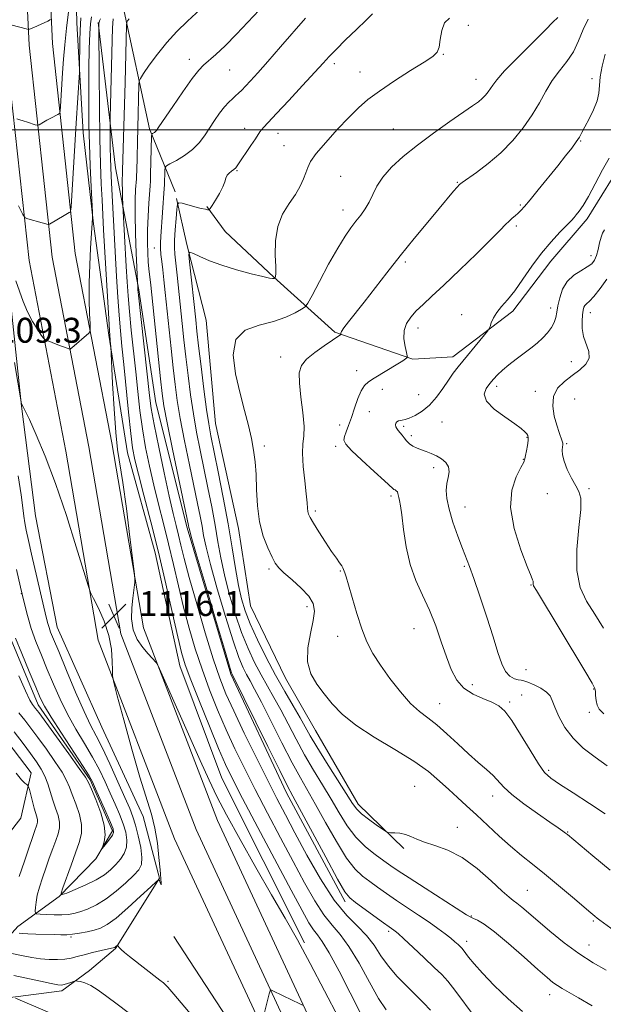
# Model space of a CAD drawing. Extents: x 2077300 to 2080200, y 294800 to 297700.
# Drawn here: x 2078517 to 2078704, y 296719 to 297035 of the extents above; entities that cross this region are included whole.
import ezdxf

# ---------------------------------------------------------------- set-up
doc = ezdxf.new("R2010")
doc.units = 0
doc.header["$MEASUREMENT"] = 0
for name, color, linetype, lineweight in [('BREAKLINE DTM HARD', 7, 'Continuous', 0), ('CONTOUR INDEX', 41, 'Continuous', 13), ('CONTOUR INDEX DEPRESSION', 41, 'Continuous', 13), ('CONTOUR INTERMEDIATE', 44, 'Continuous', 0), ('GRID LINE', 7, 'Continuous', 0), ('SPOT ELEVATION', 7, 'Continuous', 0), ('SPOT ELEVATION DTM', 2, 'Continuous', 13)]:
    doc.layers.add(name, color=color, linetype=linetype, lineweight=lineweight)
doc.styles.add('Style-WORKING', font='WORKING.shx')

# ---------------------------------------------------------------- blocks, each defined once
blk = doc.blocks.new('SPOT')
at = {"layer": 'SPOT ELEVATION'}
for p, q in [((-3.91, -3.91), (3.82, 3.81)), ((-1.65, 3.77), (1.72, -3.93))]:
    blk.add_line(p, q, dxfattribs=at)

msp = doc.modelspace()

# ---------------------------------------------------------------- linework, layer by layer
at = {"layer": 'BREAKLINE DTM HARD'}
for points in [[(2078712.4, 296194.16, 1123.37), (2078726.91, 296254.1, 1130.48), (2078736.1, 296299.8, 1136.14), (2078737.67, 296323.51, 1137.73), (2078734.38, 296353.34, 1137.58), (2078724.83, 296405.34, 1137.23), (2078712.42, 296452.81, 1135.44), (2078692.48, 296510.07, 1132.07), (2078669.64, 296560.5, 1127.69), (2078634.49, 296630.45, 1121.93), (2078603.8, 296691.75, 1118.5), (2078566.3, 296772.57, 1116.57), (2078541.75, 296836.27, 1115.87), (2078531.4, 296896.92, 1116.37), (2078519.61, 296958.09, 1119.15), (2078512.19, 297026.6, 1123.42), (2078509.41, 297084.66, 1127.79), (2078510.2, 297138.43, 1131.87), (2078516.93, 297197.72, 1138.13), (2078526.65, 297255.32, 1146.42), (2078535.53, 297298.78, 1152.04)], [(2078719.63, 296192.16, 1123.57), (2078734.23, 296252.48, 1130.68), (2078743.55, 296298.81, 1136.34), (2078745.2, 296323.67, 1137.93), (2078741.81, 296354.43, 1137.78), (2078732.16, 296406.97, 1137.43), (2078719.6, 296455, 1135.64), (2078699.45, 296512.86, 1132.27), (2078676.41, 296563.73, 1127.89), (2078641.19, 296633.81, 1122.13), (2078610.56, 296695.01, 1118.7), (2078573.21, 296775.5, 1116.77), (2078549.02, 296838.27, 1116.07), (2078538.78, 296898.26, 1116.57), (2078527.03, 296959.21, 1119.35), (2078519.67, 297027.18, 1123.62), (2078516.91, 297084.78, 1127.99), (2078517.69, 297137.95, 1132.07), (2078524.36, 297196.67, 1138.33), (2078534.02, 297253.94, 1146.62), (2078542.88, 297297.28, 1152.24)], [(2078726.86, 296190.16, 1123.37), (2078741.55, 296250.86, 1130.48), (2078751, 296297.82, 1136.14), (2078752.73, 296323.83, 1137.73), (2078749.24, 296355.52, 1137.58), (2078739.49, 296408.6, 1137.23), (2078726.78, 296457.19, 1135.44), (2078706.42, 296515.65, 1132.07), (2078683.18, 296566.96, 1127.69), (2078647.89, 296637.17, 1121.93), (2078617.32, 296698.27, 1118.5), (2078580.12, 296778.43, 1116.57), (2078556.29, 296840.27, 1115.87), (2078546.16, 296899.6, 1116.37), (2078534.45, 296960.33, 1119.15), (2078527.15, 297027.76, 1123.42), (2078524.41, 297084.9, 1127.79), (2078525.18, 297137.47, 1131.87), (2078531.79, 297195.62, 1138.13), (2078541.39, 297252.56, 1146.42), (2078550.23, 297295.78, 1152.04)], [(2078503.25, 296730.34, 1120.19), (2078515.98, 296744.42, 1115.42), (2078529.27, 296754.04, 1112.04), (2078541.03, 296766.12, 1110.15), (2078546.38, 296775.14, 1109.71), (2078539.2, 296791.44, 1109.76), (2078522.49, 296815.56, 1109.46), (2078512.22, 296840.27, 1109.46), (2078504.88, 296868.99, 1109.21), (2078503.59, 296890.83, 1109.01), (2078503.19, 296920.64, 1108.96), (2078501.97, 296938.01, 1108.76), (2078498.81, 296951.38, 1109.41), (2078492.47, 296979.62, 1111.15), (2078488.51, 297015.34, 1114.43), (2078486.05, 297051.08, 1118.2), (2078489.43, 297095.84, 1120.98), (2078489.89, 297135.1, 1128.04), (2078492.54, 297159.97, 1131.52)], [(2078607.97, 296739.2, 1115.72), (2078581.43, 296792, 1115.17), (2078568.03, 296828.09, 1114.67), (2078560.09, 296864.26, 1114.72), (2078551.22, 296896.43, 1114.82), (2078545.25, 296934.12, 1116.12), (2078540.3, 296969.82, 1117.9), (2078536.93, 296999.09, 1119.1), (2078534.96, 297034.34, 1120.69), (2078533.94, 297073.58, 1123.47), (2078536.07, 297099.94, 1126.65), (2078537.32, 297118.34, 1127.24), (2078540.17, 297128.32, 1125.6), (2078545.76, 297118.45, 1124.21), (2078545.67, 297088.14, 1118.35), (2078549.8, 297039.51, 1112.54), (2078558.27, 297000.37, 1108.32), (2078566.49, 296980.11, 1104.44)], [(2078541.81, 297034.45, 1116.09), (2078547.4, 296987.82, 1113.01), (2078554.88, 296948.67, 1109.78), (2078560.33, 296912.48, 1108.99), (2078570.31, 296872.37, 1108.29), (2078584.35, 296825.36, 1108.19), (2078602.25, 296787.34, 1108.49), (2078621.1, 296752.32, 1108.44)], [(2078994.37, 296973.41, 1054.16), (2078963.16, 296967.03, 1057.14), (2078940.81, 296966.23, 1060.32), (2078919.45, 296965.95, 1063.45), (2078899.06, 296967.17, 1065.04), (2078875.57, 296977.29, 1067.73), (2078851.13, 296984.41, 1071.8), (2078828.14, 296994.54, 1075.97), (2078806.23, 296998.22, 1079.7), (2078787.77, 297003.94, 1083.23), (2078764.32, 297011.57, 1084.97), (2078745.86, 297016.79, 1089.34), (2078721.12, 297009.01, 1091.13), (2078711.42, 296991.98, 1093.11), (2078698.77, 296971.44, 1093.51), (2078687.03, 296957.87, 1093.31), (2078674.82, 296941.81, 1093.61), (2078655.64, 296927.14, 1094.6), (2078642.73, 296926.48, 1095.85), (2078617.77, 296935.09, 1098.18), (2078598.16, 296952.71, 1102.06), (2078582.56, 296967.41, 1102.95), (2078576.68, 296975.41, 1104.16)], [(2078566.95, 296978.02, 1104.16), (2078570.2, 296963.27, 1102.15), (2078576.48, 296939, 1100.47), (2078579.41, 296905.75, 1100.96), (2078586.82, 296872.07, 1100.71), (2078590.63, 296847.28, 1100.57), (2078601.87, 296824.07, 1100.66), (2078611.53, 296807.31, 1100.96), (2078625.26, 296783.65, 1101.46), (2078639.86, 296769.43, 1102.3)], [(2078513.25, 296949.09, 1117.41), (2078517.23, 296911.38, 1115.97), (2078521.68, 296876.17, 1115.37), (2078528.61, 296840.49, 1114.92), (2078542.95, 296808.38, 1115.27), (2078556.25, 296779.74, 1115.57), (2078561.49, 296759.94, 1115.97), (2078547.38, 296737.39, 1118.1), (2078539.03, 296730.32, 1119.54), (2078530.17, 296723.75, 1120.44), (2078512.81, 296721.53, 1122.18)], [(2078502.84, 296761.14, 1119), (2078517.01, 296779.22, 1117.51), (2078520.29, 296793.67, 1115.42), (2078508.66, 296808.92, 1115.57)], [(2078566.1, 296741.15, 1116.14), (2078586.39, 296710.12, 1116.84), (2078609.35, 296665.21, 1119.12), (2078624.12, 296638.09, 1121.26)]]:
    msp.add_polyline3d(points, dxfattribs=at)
at = {"layer": 'CONTOUR INDEX', "flags": 128}
for points, elevation in [([(2078648.454, 296717.611), (2078646.217, 296719.972), (2078643.72, 296722.421), (2078640.815, 296725.221), (2078637.76, 296728.334), (2078634.92, 296731.644), (2078632.532, 296735.035), (2078630.332, 296738.372), (2078627.933, 296741.514), (2078625.018, 296744.489), (2078621.55, 296747.993), (2078617.568, 296752.889), (2078613.181, 296759.666), (2078608.807, 296767.329), (2078604.935, 296774.508), (2078601.869, 296780.271), (2078599.168, 296785.438), (2078596.202, 296791.261), (2078592.559, 296798.565), (2078588.695, 296806.443), (2078585.284, 296813.559), (2078582.788, 296819.068), (2078580.811, 296824.101), (2078578.743, 296830.284), (2078576.166, 296838.663), (2078573.419, 296847.978), (2078571.03, 296856.391), (2078569.39, 296862.513), (2078568.335, 296866.762), (2078567.563, 296870.004), (2078566.797, 296873.11), (2078565.859, 296876.958), (2078564.598, 296882.432), (2078562.95, 296889.973), (2078561.208, 296898.252), (2078559.752, 296905.502), (2078558.843, 296910.57), (2078558.264, 296914.763), (2078554.702, 296946.973), (2078554.525, 296948.739), (2078554.476, 296949.412), (2078554.37, 296951.381), (2078554.008, 296960.436), (2078553.795, 296966.761), (2078553.667, 296972.873), (2078553.69, 296977.61), (2078553.812, 296980.93), (2078554.04, 296984.338), (2078554.093, 296985.352), (2078554.141, 296986.802), (2078554.867, 297014.583), (2078554.942, 297015.624), (2078555.322, 297016.526), (2078556.332, 297018.06), (2078558.201, 297020.774), (2078560.777, 297024.308), (2078563.808, 297028.078), (2078567.075, 297031.617), (2078570.476, 297034.934), (2078577.361, 297041.351)], 1110), ([(2078707.523, 296743.056), (2078702.75, 296746.493), (2078701.944, 296747.099), (2078701.158, 296747.725), (2078699.9, 296748.783), (2078693.982, 296753.848), (2078689.544, 296757.611), (2078685.075, 296761.314), (2078681.162, 296764.442), (2078677.64, 296767.238), (2078674.162, 296770.139), (2078670.476, 296773.448), (2078663.183, 296780.258), (2078660.005, 296783.145), (2078657.098, 296785.749), (2078654.29, 296788.318), (2078651.347, 296791.07), (2078647.794, 296794.105), (2078643.094, 296797.49), (2078636.998, 296801.242), (2078630.393, 296805.162), (2078624.454, 296808.997), (2078620.057, 296812.553), (2078616.888, 296815.863), (2078614.336, 296819.023), (2078611.966, 296822.154), (2078610.039, 296825.508), (2078608.996, 296829.365), (2078609.1, 296833.849), (2078609.905, 296838.46), (2078610.793, 296842.541), (2078611.206, 296845.634), (2078610.838, 296848.078), (2078609.45, 296850.411), (2078606.971, 296853.015), (2078604.028, 296855.641), (2078601.42, 296857.888), (2078599.725, 296859.523), (2078598.628, 296861.001), (2078597.593, 296862.949), (2078596.236, 296865.859), (2078594.775, 296869.691), (2078593.58, 296874.271), (2078592.915, 296879.376), (2078592.625, 296884.578), (2078592.449, 296889.402), (2078592.163, 296893.524), (2078591.686, 296897.234), (2078590.97, 296900.974), (2078589.986, 296905.139), (2078588.754, 296909.924), (2078587.31, 296915.477), (2078585.834, 296921.743), (2078585.08, 296927.866), (2078585.945, 296932.789), (2078588.987, 296935.778), (2078593.407, 296937.398), (2078598.067, 296938.539), (2078602.012, 296939.883), (2078605.017, 296941.3), (2078607.046, 296942.45), (2078608.188, 296943.218), (2078609.066, 296944.369), (2078610.43, 296946.89), (2078612.801, 296951.38), (2078615.762, 296956.887), (2078618.665, 296962.073), (2078621.007, 296965.909), (2078622.873, 296968.613), (2078624.493, 296970.714), (2078626.046, 296972.671), (2078627.509, 296974.669), (2078628.807, 296976.823), (2078629.947, 296979.231), (2078631.259, 296981.905), (2078633.154, 296984.837), (2078635.962, 296988.023), (2078639.687, 296991.459), (2078644.252, 296995.143), (2078649.459, 296999), (2078654.639, 297002.654), (2078661.966, 297007.698), (2078663.819, 297009.034), (2078665.052, 297010.06), (2078666.075, 297011.097), (2078666.963, 297012.173), (2078667.705, 297013.242), (2078668.414, 297014.368), (2078669.686, 297016.052), (2078672.238, 297018.906), (2078676.44, 297023.226), (2078685.335, 297032.112), (2078687.723, 297034.532), (2078689.272, 297036.041)], 1100), ([(2078516.253, 296975.645), (2078517.616, 296972.878), (2078518.386, 296971.786), (2078519.221, 296971.435), (2078523.78, 296970.196), (2078525.701, 296969.626), (2078525.883, 296969.599), (2078526.185, 296969.731), (2078530.911, 296972.58), (2078532.45, 296973.464), (2078532.771, 296973.634), (2078532.942, 296973.911), (2078533.082, 296975.295), (2078533.313, 296978.971), (2078534.73, 297002.175), (2078535.77, 297018.447), (2078535.818, 297019.713), (2078535.934, 297028.611), (2078535.997, 297031.874), (2078536.082, 297033.932), (2078536.265, 297035.907)], 1120), ([(2078703.945, 296840.176), (2078701.16, 296844.613), (2078698.553, 296848.791), (2078696.495, 296853.227), (2078695.371, 296858.644), (2078695.386, 296865.401), (2078696.038, 296872.408), (2078696.645, 296878.214), (2078696.661, 296881.807), (2078696.083, 296883.93), (2078695.043, 296885.769), (2078693.704, 296888.222), (2078692.358, 296891.046), (2078691.324, 296893.713), (2078690.834, 296895.798), (2078690.75, 296897.296), (2078690.845, 296898.302), (2078690.922, 296898.947), (2078690.896, 296899.477), (2078690.716, 296900.172), (2078689.768, 296902.93), (2078689.02, 296905.217), (2078688.186, 296908.148), (2078687.659, 296911.379), (2078687.91, 296914.474), (2078689.257, 296917.095), (2078691.41, 296919.295), (2078693.923, 296921.225), (2078696.36, 296923.028), (2078698.301, 296924.83), (2078699.336, 296926.75), (2078699.224, 296928.88), (2078697.565, 296933.691), (2078697.142, 296936.257), (2078697.1, 296938.681), (2078697.248, 296940.705), (2078697.433, 296942.14), (2078697.671, 296943.085), (2078698.017, 296943.711), (2078698.547, 296944.231), (2078699.425, 296945.04), (2078700.838, 296946.576), (2078702.851, 296949.094), (2078705.056, 296952.115)], 1090), ([(2078551.399, 296716.853), (2078547.841, 296719.522), (2078544.601, 296721.935), (2078541.772, 296723.955), (2078539.399, 296725.442), (2078537.515, 296726.318), (2078536.117, 296726.727), (2078535.193, 296726.876), (2078534.682, 296726.928), (2078534.328, 296726.888), (2078533.829, 296726.725), (2078532.973, 296726.426), (2078531.91, 296726.075), (2078530.882, 296725.779), (2078529.992, 296725.638), (2078528.786, 296725.727), (2078526.667, 296726.116), (2078523.257, 296726.834), (2078514.669, 296728.685)], 1120)]:
    msp.add_lwpolyline(points, dxfattribs=dict(at, elevation=elevation))
at = {"layer": 'CONTOUR INDEX DEPRESSION', "elevation": 1110, "flags": 128}
msp.add_lwpolyline([(2078515.291, 296836.977), (2078517.306, 296832.006), (2078519.671, 296826.27), (2078521.769, 296821.214), (2078523.219, 296817.805), (2078524.586, 296815.088), (2078526.671, 296811.629), (2078529.968, 296806.487), (2078536.958, 296795.76), (2078538.871, 296792.744), (2078539.952, 296790.787), (2078540.975, 296788.562), (2078544.253, 296781.199), (2078545.743, 296777.811), (2078546.578, 296775.754), (2078546.749, 296774.624), (2078546.34, 296773.718), (2078545.478, 296772.508), (2078544.444, 296771.174), (2078543.558, 296770.068), (2078543.078, 296769.491), (2078543, 296769.528), (2078543.26, 296770.211), (2078543.729, 296771.588), (2078544.037, 296773.775), (2078543.753, 296776.904), (2078542.616, 296780.932), (2078541.043, 296785.109), (2078539.623, 296788.512), (2078538.705, 296790.597), (2078537.688, 296792.348), (2078535.733, 296795.129), (2078532.332, 296799.82), (2078522.692, 296813.024), (2078521.677, 296814.391), (2078520.69, 296815.65), (2078519.875, 296817.063), (2078518.476, 296819.998), (2078516.365, 296824.836)], dxfattribs=at)
at = {"layer": 'CONTOUR INTERMEDIATE', "flags": 128}
for points, elevation in [([(2078662.795, 296715.226), (2078656.26, 296723.981), (2078653.981, 296726.854), (2078652.03, 296728.992), (2078649.663, 296731.292), (2078646.399, 296734.367), (2078642.835, 296737.698), (2078639.834, 296740.484), (2078638.031, 296742.134), (2078637.154, 296742.898), (2078636.702, 296743.237), (2078635.214, 296744.263), (2078633.379, 296745.575), (2078624.399, 296752.11), (2078622.561, 296753.568), (2078620.984, 296755.574), (2078618.625, 296759.635), (2078614.817, 296766.614), (2078604.232, 296786.274), (2078602.46, 296789.641), (2078600.056, 296794.421), (2078596.203, 296802.214), (2078584.79, 296825.35), (2078584.615, 296825.805), (2078583.952, 296827.934), (2078582.315, 296833.397), (2078579.462, 296843.024), (2078576.127, 296854.329), (2078573.29, 296863.996), (2078571.685, 296869.538), (2078571.061, 296871.793), (2078570.918, 296872.425), (2078570.797, 296873.048), (2078565.668, 296897.542), (2078563.934, 296905.976), (2078562.878, 296911.441), (2078562.277, 296915.398), (2078561.753, 296920.12), (2078558.651, 296950.132), (2078558.438, 296951.97), (2078558.233, 296953.619), (2078558.029, 296955.434), (2078557.84, 296957.652), (2078557.681, 296960.466), (2078557.596, 296963.884), (2078557.631, 296967.874), (2078557.811, 296972.288), (2078558.065, 296976.535), (2078558.451, 296982.008), (2078558.538, 296983.587), (2078558.609, 296985.704), (2078558.937, 296997.944), (2078559.012, 296998.639), (2078559.174, 296998.816), (2078559.462, 296998.969), (2078559.822, 296999.184), (2078560.176, 296999.446), (2078560.539, 296999.851), (2078561.299, 297000.94), (2078565.712, 297007.46), (2078569.011, 297012.252), (2078571.997, 297016.454), (2078574.077, 297019.13), (2078575.628, 297020.767), (2078579.521, 297024.179), (2078582.499, 297026.949), (2078586.221, 297030.671), (2078595.326, 297040.343)], 1108), ([(2078515.344, 296951.599), (2078517.751, 296944.951), (2078519.148, 296941.62), (2078520.745, 296938.571), (2078522.306, 296936.021), (2078523.531, 296934.188), (2078524.232, 296933.19), (2078524.675, 296932.749), (2078525.241, 296932.487), (2078528.877, 296931.061), (2078532.115, 296929.842), (2078532.574, 296929.699), (2078532.893, 296929.771), (2078533.343, 296930.121), (2078538.808, 296934.784), (2078539.146, 296935.176), (2078539.239, 296935.942), (2078539.17, 296937.737), (2078539.021, 296941.037), (2078538.893, 296945.591), (2078538.887, 296950.966), (2078539.07, 296956.686), (2078539.363, 296962.092), (2078539.988, 296971.726), (2078540.003, 296972.254), (2078539.959, 296973.464), (2078539.567, 296981.688), (2078539.267, 296988.457), (2078539.003, 296995.415), (2078538.841, 297001.6), (2078538.774, 297007.333), (2078538.773, 297013.251), (2078538.819, 297019.715), (2078538.915, 297025.962), (2078539.072, 297030.946), (2078539.302, 297034.043), (2078539.62, 297036.301)], 1118), ([(2078515.709, 297003.532), (2078516.599, 297003.279), (2078517.765, 297002.927), (2078519.152, 297002.486), (2078521.613, 297001.675), (2078522.227, 297001.486), (2078522.557, 297001.48), (2078522.89, 297001.653), (2078524.286, 297002.483), (2078525.358, 297003.09), (2078526.614, 297003.773), (2078528.819, 297004.939), (2078529.358, 297005.299), (2078529.588, 297005.963), (2078529.709, 297007.503), (2078530.375, 297018.31), (2078530.665, 297022.665), (2078531.05, 297027.334), (2078531.616, 297032.65), (2078532.401, 297038.7)], 1122), ([(2078700.279, 296718.962), (2078695.916, 296721.522), (2078690.683, 296724.506), (2078689.156, 296725.432), (2078687.749, 296726.44), (2078685.875, 296728.001), (2078682.915, 296730.616), (2078678.534, 296734.525), (2078673.517, 296738.92), (2078668.935, 296742.731), (2078665.624, 296745.149), (2078663.491, 296746.404), (2078662.211, 296746.985), (2078661.348, 296747.397), (2078660.026, 296748.199), (2078646.743, 296756.672), (2078641.586, 296759.991), (2078638.087, 296762.294), (2078635.703, 296763.926), (2078633.483, 296765.486), (2078630.701, 296767.479), (2078627.546, 296770.015), (2078624.433, 296773.112), (2078621.668, 296776.759), (2078619.122, 296780.846), (2078616.552, 296785.238), (2078613.784, 296789.822), (2078610.896, 296794.571), (2078608.03, 296799.479), (2078605.306, 296804.497), (2078602.754, 296809.399), (2078600.381, 296813.915), (2078598.182, 296817.874), (2078596.096, 296821.508), (2078594.05, 296825.147), (2078591.986, 296829.1), (2078589.905, 296833.582), (2078587.819, 296838.787), (2078585.767, 296844.78), (2078583.88, 296851.116), (2078582.311, 296857.221), (2078581.15, 296862.697), (2078580.227, 296867.858), (2078579.309, 296873.189), (2078578.216, 296879.041), (2078576.991, 296885.21), (2078574.521, 296897.227), (2078573.392, 296902.978), (2078572.362, 296908.852), (2078571.445, 296915.002), (2078570.639, 296921.211), (2078569.939, 296927.169), (2078569.332, 296932.662), (2078568.78, 296937.869), (2078567.153, 296953.366), (2078566.418, 296960.132), (2078566.283, 296962.235), (2078566.316, 296964.632), (2078566.508, 296967.94), (2078566.775, 296971.54), (2078567.016, 296974.506), (2078567.207, 296976.138), (2078567.644, 296976.641), (2078568.701, 296976.445), (2078572.856, 296975.344), (2078574.887, 296974.829), (2078576.209, 296974.528), (2078576.915, 296974.401), (2078577.242, 296974.367), (2078577.426, 296974.407), (2078577.705, 296974.756), (2078578.319, 296975.713), (2078579.403, 296977.446), (2078580.681, 296979.6), (2078581.77, 296981.686), (2078582.403, 296983.319), (2078582.767, 296984.524), (2078583.164, 296985.425), (2078583.813, 296986.137), (2078584.609, 296986.732), (2078585.363, 296987.273), (2078585.969, 296987.859), (2078586.629, 296988.747), (2078590.814, 296994.955), (2078592.26, 296997.134), (2078593.692, 296999.388), (2078594.179, 297000.046), (2078594.951, 297000.91), (2078599.029, 297005.242), (2078602.956, 297009.461), (2078607.399, 297014.262), (2078613.947, 297021.399), (2078615.915, 297023.518), (2078618.126, 297025.791), (2078621.215, 297028.862), (2078624.684, 297032.263), (2078627.752, 297035.245), (2078629.83, 297037.243)], 1104), ([(2078513.735, 297033.738), (2078519.106, 297032.279), (2078519.422, 297032.212), (2078519.542, 297032.231), (2078519.724, 297032.301), (2078521.104, 297032.882), (2078525.672, 297034.86), (2078526.493, 297035.445)], 1124), ([(2078619.014, 296714.949), (2078614.435, 296723.808), (2078609.878, 296732.57), (2078605.777, 296740.108), (2078601.807, 296747.078), (2078597.458, 296754.587), (2078592.438, 296763.325), (2078587.342, 296772.326), (2078582.984, 296780.212), (2078579.885, 296786.131), (2078577.392, 296791.353), (2078574.557, 296797.675), (2078561.482, 296827.048), (2078560.715, 296828.672), (2078560.385, 296829.14), (2078559.126, 296830.511), (2078557.869, 296831.902), (2078556.141, 296833.917), (2078554.349, 296836.52), (2078553.005, 296839.639), (2078552.477, 296843.146), (2078552.558, 296846.675), (2078552.896, 296849.804), (2078553.553, 296854.92), (2078553.599, 296855.688), (2078553.436, 296857.444), (2078552.927, 296861.692), (2078551.998, 296869.288), (2078550.836, 296878.481), (2078549.693, 296886.873), (2078548.039, 296897.492), (2078547.426, 296902.948), (2078546.873, 296910.462), (2078546.403, 296918.623), (2078545.796, 296930.598), (2078545.752, 296931.16), (2078545.481, 296934.031), (2078545.376, 296935.64), (2078545.157, 296939.368), (2078543.546, 296967.965), (2078543.034, 296977.58), (2078542.788, 296982.697), (2078542.55, 296989.014), (2078542.345, 296997.219), (2078542.191, 297007.498), (2078542.086, 297018.024), (2078541.976, 297032.89), (2078541.998, 297033.981), (2078542.013, 297034.221), (2078542.081, 297034.511), (2078542.258, 297034.947), (2078542.58, 297035.663)], 1116), ([(2078625.838, 296716.8), (2078622.646, 296723.176), (2078619.092, 296730.119), (2078615.919, 296735.997), (2078613.673, 296739.635), (2078612.126, 296741.7), (2078610.856, 296743.316), (2078609.415, 296745.584), (2078607.246, 296749.495), (2078603.764, 296756.016), (2078593.056, 296776.187), (2078588.139, 296785.497), (2078584.876, 296791.782), (2078582.639, 296796.421), (2078580.412, 296801.56), (2078577.472, 296808.683), (2078574.26, 296816.634), (2078571.51, 296823.594), (2078569.731, 296828.373), (2078568.543, 296832.298), (2078567.338, 296837.323), (2078565.645, 296844.881), (2078563.516, 296854.322), (2078561.137, 296864.47), (2078558.707, 296874.233), (2078556.474, 296882.835), (2078554.701, 296889.582), (2078553.556, 296894.181), (2078552.832, 296897.957), (2078552.226, 296902.641), (2078551.507, 296909.416), (2078549.984, 296924.736), (2078549.387, 296930.636), (2078548.905, 296935.573), (2078548.486, 296940.548), (2078548.085, 296946.364), (2078547.684, 296953.017), (2078546.142, 296981.003), (2078545.929, 296985.109), (2078545.801, 296988.088), (2078545.726, 296990.932), (2078545.675, 296994.335), (2078545.612, 297002.297), (2078545.635, 297003.837), (2078546.314, 297028.754), (2078546.437, 297032.774), (2078546.572, 297035.597)], 1114), ([(2078634.165, 296717.632), (2078631.802, 296721.272), (2078628.823, 296726.604), (2078625.511, 296732.642), (2078622.286, 296738.035), (2078619.452, 296741.849), (2078616.851, 296744.82), (2078614.212, 296748.103), (2078611.298, 296752.625), (2078608.026, 296758.412), (2078604.35, 296765.262), (2078600.286, 296772.906), (2078596.112, 296780.812), (2078592.171, 296788.379), (2078588.717, 296795.173), (2078585.667, 296801.432), (2078582.848, 296807.559), (2078580.13, 296813.876), (2078577.535, 296820.368), (2078575.126, 296826.939), (2078572.949, 296833.518), (2078570.981, 296840.138), (2078569.184, 296846.857), (2078567.517, 296853.697), (2078565.926, 296860.542), (2078564.35, 296867.237), (2078562.752, 296873.671), (2078561.166, 296879.897), (2078559.649, 296886.007), (2078558.253, 296892.077), (2078557.02, 296898.105), (2078555.989, 296904.072), (2078555.175, 296909.993), (2078554.492, 296916.028), (2078553.832, 296922.372), (2078552.413, 296935.736), (2078551.815, 296941.728), (2078551.391, 296946.717), (2078551.083, 296951.264), (2078550.804, 296956.16), (2078549.73, 296975.846), (2078549.617, 296978.631), (2078549.546, 296980.754), (2078549.503, 296982.805), (2078549.511, 296984.394), (2078549.552, 296985.508), (2078549.646, 296986.992), (2078550.42, 297015.178), (2078550.875, 297033.63), (2078550.972, 297034.523), (2078551.189, 297034.95), (2078551.729, 297035.657)], 1112), ([(2078678.011, 296717.171), (2078673.329, 296721.174), (2078668.875, 296725.461), (2078665.128, 296729.389), (2078662.443, 296732.441), (2078660.685, 296734.624), (2078658.933, 296736.936), (2078658.465, 296737.471), (2078657.981, 296737.946), (2078657.287, 296738.593), (2078656.292, 296739.479), (2078654.923, 296740.634), (2078653.116, 296742.08), (2078650.819, 296743.812), (2078647.984, 296745.819), (2078644.627, 296748.069), (2078641.016, 296750.439), (2078637.482, 296752.783), (2078634.294, 296754.978), (2078631.463, 296756.988), (2078628.941, 296758.798), (2078626.631, 296760.523), (2078624.265, 296762.795), (2078621.529, 296766.373), (2078618.243, 296771.686), (2078614.763, 296777.828), (2078611.579, 296783.558), (2078606.678, 296792.106), (2078604.043, 296796.95), (2078600.755, 296803.355), (2078594.183, 296816.416), (2078592.01, 296820.57), (2078590.543, 296823.237), (2078589.42, 296825.249), (2078588.301, 296827.452), (2078586.928, 296830.758), (2078585.067, 296836.092), (2078582.614, 296843.902), (2078580.003, 296852.723), (2078577.8, 296860.608), (2078576.418, 296866.118), (2078575.644, 296869.825), (2078575.114, 296872.807), (2078574.506, 296876.045), (2078573.685, 296880.134), (2078571.097, 296892.585), (2078569.53, 296900.26), (2078568.148, 296907.414), (2078567.161, 296913.222), (2078566.458, 296918.305), (2078565.846, 296923.644), (2078565.177, 296929.917), (2078563.316, 296947.852), (2078562.884, 296951.875), (2078562.516, 296955.11), (2078562.189, 296957.79), (2078561.931, 296960.051), (2078561.779, 296962.005), (2078561.759, 296963.807), (2078561.854, 296965.793), (2078562.969, 296981.217), (2078563.022, 296982.395), (2078563.157, 296987.132), (2078563.237, 296987.954), (2078563.669, 296988.465), (2078564.821, 296989.102), (2078566.909, 296990.211), (2078569.52, 296991.772), (2078572.089, 296993.672), (2078574.182, 296995.81), (2078575.904, 296998.123), (2078577.493, 297000.561), (2078579.13, 297003.046), (2078580.771, 297005.393), (2078582.314, 297007.392), (2078583.679, 297008.896), (2078584.869, 297010.012), (2078585.909, 297010.913), (2078586.851, 297011.771), (2078587.846, 297012.754), (2078589.071, 297014.031), (2078590.715, 297015.793), (2078593.007, 297018.316), (2078596.186, 297021.898), (2078600.302, 297026.609), (2078608.346, 297035.839)], 1106), ([(2078704.856, 296730.406), (2078700.676, 296732.762), (2078696.069, 296735.708), (2078691.312, 296739.208), (2078686.779, 296742.865), (2078682.866, 296746.187), (2078677.707, 296750.657), (2078676.179, 296751.921), (2078675.021, 296752.778), (2078673.655, 296753.835), (2078671.425, 296755.797), (2078667.884, 296759.086), (2078663.414, 296762.993), (2078658.605, 296766.526), (2078653.988, 296768.934), (2078649.871, 296770.433), (2078646.5, 296771.481), (2078644.015, 296772.439), (2078642.126, 296773.295), (2078640.434, 296773.942), (2078638.655, 296774.306), (2078636.966, 296774.456), (2078635.661, 296774.493), (2078634.887, 296774.546), (2078634.204, 296774.84), (2078633.028, 296775.628), (2078630.981, 296777.055), (2078628.522, 296778.83), (2078626.315, 296780.558), (2078624.791, 296782.041), (2078623.443, 296783.891), (2078615.114, 296797.036), (2078612.018, 296802.008), (2078609.858, 296805.639), (2078606.58, 296811.413), (2078604.353, 296815.178), (2078601.648, 296819.779), (2078598.68, 296825.045), (2078595.672, 296830.747), (2078592.881, 296836.406), (2078590.571, 296841.482), (2078588.92, 296845.658), (2078587.756, 296849.509), (2078586.821, 296853.833), (2078585.882, 296859.277), (2078584.811, 296865.89), (2078583.504, 296873.571), (2078581.926, 296882.038), (2078580.297, 296890.287), (2078577.945, 296901.869), (2078577.254, 296905.696), (2078576.576, 296910.29), (2078575.728, 296916.783), (2078574.82, 296924.118), (2078574.031, 296930.694), (2078573.488, 296935.392), (2078573.088, 296939.04), (2078571.122, 296957.684), (2078570.926, 296960.062), (2078571.242, 296960.75), (2078572.339, 296960.34), (2078574.432, 296959.353), (2078577.51, 296958.036), (2078581.504, 296956.567), (2078586.212, 296955.122), (2078590.883, 296953.857), (2078594.633, 296952.93), (2078596.82, 296952.44), (2078597.782, 296952.281), (2078598.099, 296952.291), (2078598.255, 296952.335), (2078598.454, 296952.437), (2078598.492, 296952.494), (2078598.565, 296952.631), (2078598.685, 296952.976), (2078598.783, 296953.979), (2078598.767, 296956.168), (2078598.63, 296959.845), (2078598.703, 296964.401), (2078599.398, 296969.001), (2078600.969, 296972.979), (2078603.037, 296976.345), (2078605.066, 296979.279), (2078606.624, 296981.922), (2078607.72, 296984.264), (2078608.468, 296986.258), (2078609.057, 296987.959), (2078609.973, 296989.819), (2078611.776, 296992.391), (2078614.805, 296996.009), (2078618.531, 297000.134), (2078622.202, 297004.004), (2078625.316, 297007.082), (2078628.363, 297009.715), (2078632.08, 297012.471), (2078636.9, 297015.719), (2078642.037, 297019.032), (2078646.398, 297021.787), (2078649.164, 297023.586), (2078650.599, 297024.942), (2078651.236, 297026.598), (2078651.583, 297029.055), (2078652.03, 297031.857), (2078652.94, 297034.309), (2078654.551, 297035.904)], 1102), ([(2078706.08, 296762.452), (2078700.554, 296767.042), (2078692.375, 296773.904), (2078691.734, 296774.408), (2078690.904, 296775.024), (2078689.39, 296776.102), (2078686.763, 296777.931), (2078682.837, 296780.648), (2078678.412, 296783.798), (2078674.537, 296786.773), (2078671.958, 296789.124), (2078668.588, 296792.811), (2078666.44, 296794.771), (2078663.748, 296797.06), (2078660.62, 296799.793), (2078657.192, 296802.988), (2078653.715, 296806.265), (2078650.467, 296809.144), (2078647.623, 296811.345), (2078644.94, 296813.389), (2078642.073, 296815.995), (2078638.803, 296819.655), (2078635.428, 296823.944), (2078632.372, 296828.212), (2078629.95, 296832.01), (2078628.027, 296835.711), (2078626.357, 296839.893), (2078624.758, 296844.873), (2078623.308, 296849.927), (2078622.149, 296854.073), (2078621.38, 296856.594), (2078620.931, 296857.844), (2078620.688, 296858.443), (2078620.534, 296858.922), (2078620.338, 296859.462), (2078619.965, 296860.153), (2078619.289, 296861.114), (2078618.225, 296862.563), (2078616.698, 296864.749), (2078614.718, 296867.755), (2078612.638, 296871.019), (2078610.9, 296873.813), (2078609.832, 296875.613), (2078609.313, 296876.695), (2078609.111, 296877.535), (2078609.011, 296878.603), (2078608.877, 296880.344), (2078608.591, 296883.198), (2078608.099, 296887.36), (2078607.599, 296892.046), (2078607.354, 296896.228), (2078607.518, 296899.227), (2078607.825, 296901.754), (2078607.9, 296904.869), (2078607.494, 296909.278), (2078606.855, 296914.274), (2078606.356, 296918.794), (2078606.341, 296922.057), (2078607.046, 296924.399), (2078608.681, 296926.435), (2078611.29, 296928.619), (2078614.268, 296930.756), (2078619.643, 296934.39), (2078619.682, 296934.457), (2078619.667, 296934.55), (2078619.67, 296934.76), (2078619.915, 296935.307), (2078620.667, 296936.445), (2078622.136, 296938.383), (2078627.148, 296944.768), (2078634.465, 296954.182), (2078638.746, 296959.595), (2078643.242, 296965.147), (2078647.566, 296970.391), (2078651.27, 296974.834), (2078655.873, 296980.302), (2078657.033, 296981.653), (2078657.753, 296982.434), (2078658.616, 296983.133), (2078663.208, 296986.337), (2078666.995, 296989.192), (2078671.044, 296992.665), (2078674.839, 296996.561), (2078678.207, 297000.673), (2078681.063, 297004.791), (2078683.39, 297008.733), (2078685.439, 297012.423), (2078687.528, 297015.815), (2078689.871, 297018.91), (2078692.254, 297021.916), (2078694.359, 297025.091), (2078695.989, 297028.595), (2078697.427, 297032.193), (2078699.081, 297035.556)], 1098), ([(2078704.5, 296780.526), (2078699.446, 296783.908), (2078694.254, 296787.277), (2078689.898, 296790.072), (2078687.037, 296791.996), (2078685.069, 296793.825), (2078683.077, 296796.598), (2078680.394, 296800.97), (2078677.351, 296806.048), (2078674.529, 296810.55), (2078672.321, 296813.516), (2078670.372, 296815.259), (2078668.139, 296816.41), (2078665.26, 296817.536), (2078662.091, 296818.94), (2078659.172, 296820.855), (2078656.901, 296823.478), (2078655.124, 296826.846), (2078653.546, 296830.96), (2078651.913, 296835.749), (2078650.125, 296840.88), (2078648.124, 296845.95), (2078645.911, 296850.695), (2078643.732, 296855.408), (2078641.893, 296860.515), (2078640.619, 296866.222), (2078639.803, 296871.842), (2078639.257, 296876.465), (2078638.826, 296879.432), (2078638.488, 296881.089), (2078638.254, 296882.034), (2078638.001, 296883.376), (2078637.808, 296883.859), (2078637.476, 296884.214), (2078637.078, 296884.471), (2078636.719, 296884.666), (2078636.385, 296884.917), (2078633.669, 296887.407), (2078630.341, 296890.429), (2078626.442, 296894.001), (2078623.119, 296897.157), (2078621.249, 296899.192), (2078620.634, 296900.468), (2078620.804, 296901.614), (2078621.355, 296903.155), (2078622.141, 296905.202), (2078623.083, 296907.766), (2078624.106, 296910.769), (2078625.16, 296913.789), (2078626.2, 296916.315), (2078627.239, 296918.006), (2078628.518, 296919.19), (2078630.336, 296920.36), (2078637.971, 296924.975), (2078639.543, 296925.957), (2078640.413, 296926.53), (2078640.837, 296926.828), (2078641.024, 296927.029), (2078641.001, 296927.478), (2078640.746, 296928.556), (2078640.299, 296930.507), (2078639.938, 296933.006), (2078639.999, 296935.586), (2078640.739, 296937.884), (2078642.082, 296939.945), (2078643.872, 296941.917), (2078646.042, 296944.002), (2078648.881, 296946.617), (2078652.769, 296950.234), (2078657.837, 296955.064), (2078663.225, 296960.285), (2078667.824, 296964.815), (2078670.816, 296967.842), (2078672.549, 296969.642), (2078673.661, 296970.761), (2078674.674, 296971.661), (2078675.661, 296972.473), (2078676.578, 296973.246), (2078677.452, 296974.091), (2078678.594, 296975.374), (2078680.385, 296977.526), (2078683.05, 296980.791), (2078689.27, 296988.481), (2078691.823, 296991.669), (2078693.797, 296994.194), (2078695.233, 296996.147), (2078696.22, 296997.674), (2078697.039, 296999.153), (2078698.018, 297001.02), (2078699.365, 297003.562), (2078700.8, 297006.479), (2078701.918, 297009.322), (2078702.45, 297011.792), (2078702.658, 297014.195), (2078702.935, 297016.985), (2078703.577, 297020.465), (2078704.475, 297024.319)], 1096), ([(2078705.173, 296795.994), (2078701.243, 296798.773), (2078697.487, 296801.641), (2078694.184, 296804.787), (2078691.558, 296808.288), (2078689.614, 296811.769), (2078688.306, 296814.748), (2078687.512, 296816.88), (2078686.807, 296818.383), (2078685.692, 296819.615), (2078683.847, 296820.843), (2078681.667, 296821.97), (2078679.728, 296822.806), (2078678.437, 296823.231), (2078677.541, 296823.406), (2078676.618, 296823.56), (2078675.36, 296823.926), (2078673.902, 296824.747), (2078672.497, 296826.269), (2078671.298, 296828.734), (2078670.09, 296832.361), (2078668.562, 296837.363), (2078666.53, 296843.708), (2078664.308, 296850.369), (2078662.337, 296856.073), (2078660.922, 296859.956), (2078658.664, 296865.745), (2078657.193, 296869.682), (2078655.648, 296874.146), (2078654.391, 296878.359), (2078653.701, 296881.721), (2078653.525, 296884.345), (2078653.726, 296886.519), (2078654.131, 296888.482), (2078654.424, 296890.268), (2078654.252, 296891.861), (2078653.371, 296893.246), (2078651.963, 296894.421), (2078650.319, 296895.387), (2078648.681, 296896.155), (2078647.1, 296896.787), (2078645.58, 296897.353), (2078644.134, 296897.924), (2078642.813, 296898.558), (2078641.677, 296899.308), (2078640.763, 296900.202), (2078640.009, 296901.159), (2078639.331, 296902.068), (2078638.669, 296902.848), (2078638.068, 296903.525), (2078637.598, 296904.154), (2078637.317, 296904.776), (2078637.236, 296905.365), (2078637.355, 296905.886), (2078637.666, 296906.303), (2078638.129, 296906.608), (2078638.701, 296906.793), (2078639.374, 296906.886), (2078640.295, 296907.047), (2078641.651, 296907.47), (2078643.552, 296908.326), (2078645.807, 296909.707), (2078648.154, 296911.682), (2078650.366, 296914.241), (2078652.379, 296917.05), (2078654.17, 296919.697), (2078655.761, 296921.905), (2078657.37, 296923.955), (2078665.794, 296934.234), (2078666.839, 296935.532), (2078667.293, 296936.23), (2078667.547, 296936.928), (2078667.94, 296938.093), (2078668.621, 296939.661), (2078669.691, 296941.437), (2078671.22, 296943.312), (2078673.176, 296945.52), (2078675.496, 296948.377), (2078678.118, 296952.068), (2078680.98, 296956.241), (2078684.019, 296960.409), (2078687.122, 296964.141), (2078689.98, 296967.231), (2078693.655, 296970.98), (2078694.519, 296971.913), (2078695.235, 296972.755), (2078696.157, 296973.918), (2078697.433, 296975.768), (2078699.155, 296978.657), (2078701.341, 296982.71), (2078703.688, 296987.14), (2078705.814, 296990.935)], 1094), ([(2078704.129, 296812.662), (2078702.6, 296814.142), (2078701.936, 296815.376), (2078701.604, 296816.886), (2078701.435, 296818.484), (2078701.356, 296819.802), (2078701.183, 296820.771), (2078700.299, 296822.505), (2078697.977, 296826.415), (2078682.468, 296852.171), (2078681.542, 296853.757), (2078681.37, 296854.212), (2078681.368, 296854.536), (2078681.383, 296854.886), (2078681.368, 296855.207), (2078681.231, 296855.61), (2078680.702, 296856.867), (2078679.464, 296859.917), (2078677.417, 296865.313), (2078675.319, 296872.073), (2078674.144, 296878.828), (2078674.556, 296884.442), (2078675.964, 296888.704), (2078677.467, 296891.633), (2078678.365, 296893.357), (2078678.766, 296894.423), (2078678.979, 296895.485), (2078679.245, 296897.017), (2078679.534, 296898.77), (2078679.744, 296900.313), (2078679.792, 296901.332), (2078679.658, 296901.974), (2078679.334, 296902.503), (2078678.755, 296903.168), (2078677.598, 296904.176), (2078675.482, 296905.72), (2078672.277, 296907.901), (2078668.87, 296910.438), (2078666.401, 296912.958), (2078665.694, 296915.159), (2078666.314, 296917.029), (2078667.508, 296918.632), (2078668.692, 296920.045), (2078669.943, 296921.412), (2078671.508, 296922.893), (2078673.548, 296924.598), (2078675.902, 296926.436), (2078680.603, 296929.98), (2078682.672, 296931.615), (2078684.497, 296933.238), (2078686.043, 296934.9), (2078687.273, 296936.568), (2078688.149, 296938.191), (2078688.672, 296939.763), (2078689.006, 296941.469), (2078689.354, 296943.544), (2078689.914, 296946.111), (2078690.855, 296948.863), (2078692.339, 296951.381), (2078694.421, 296953.348), (2078696.726, 296954.836), (2078698.775, 296956.015), (2078700.201, 296957.068), (2078701.111, 296958.218), (2078701.724, 296959.702), (2078702.233, 296961.646), (2078702.704, 296963.747), (2078703.174, 296965.592), (2078703.685, 296966.907), (2078704.303, 296967.971)], 1092), ([(2078514.983, 296925.403), (2078517.165, 296912.108), (2078517.193, 296912.026), (2078517.264, 296911.875), (2078517.698, 296911.133), (2078518.37, 296909.832), (2078519.705, 296907.041), (2078521.892, 296902.214), (2078524.772, 296895.342), (2078528.094, 296886.551), (2078531.572, 296876.273), (2078534.762, 296866.178), (2078538.549, 296853.787), (2078539.356, 296851.554), (2078540.295, 296849.628), (2078541.851, 296846.51), (2078543.675, 296842.37), (2078545.212, 296837.793), (2078546.047, 296833.341), (2078546.326, 296829.473), (2078546.337, 296826.628), (2078546.378, 296824.865), (2078546.792, 296822.735), (2078547.935, 296818.412), (2078550.009, 296810.749), (2078552.612, 296801.317), (2078555.188, 296792.364), (2078558.87, 296780.459), (2078560.013, 296775.912), (2078560.789, 296771.149), (2078561.295, 296766.505), (2078561.633, 296762.595), (2078562.031, 296758.358), (2078562.039, 296757.782), (2078561.894, 296757.948), (2078561.669, 296758.518), (2078561.46, 296759.123), (2078561.245, 296759.384), (2078560.528, 296758.881), (2078558.693, 296757.182), (2078555.393, 296754.097), (2078551.345, 296750.403), (2078547.534, 296747.116), (2078544.69, 296745.008), (2078542.525, 296743.859), (2078540.496, 296743.206), (2078538.201, 296742.67), (2078535.792, 296742.221), (2078533.56, 296741.914), (2078531.677, 296741.785), (2078529.84, 296741.786), (2078527.628, 296741.847), (2078521.769, 296741.986), (2078519.168, 296742.074), (2078517.445, 296742.185), (2078516.434, 296742.308)], 1116), ([(2078516.129, 296889.024), (2078517.074, 296882.908), (2078517.637, 296878.782), (2078517.95, 296876.115), (2078518.235, 296873.98), (2078518.687, 296871.538), (2078519.391, 296868.308), (2078520.405, 296863.897), (2078525.119, 296843.61), (2078525.61, 296841.638), (2078526.008, 296840.313), (2078526.529, 296838.887), (2078527.461, 296836.577), (2078529.107, 296832.593), (2078531.62, 296826.543), (2078534.541, 296819.623), (2078537.263, 296813.427), (2078539.357, 296809.056), (2078541.132, 296805.634), (2078543.077, 296801.792), (2078545.518, 296796.595), (2078548.119, 296790.842), (2078550.377, 296785.765), (2078551.929, 296782.227), (2078552.962, 296779.615), (2078553.8, 296776.943), (2078554.674, 296773.518), (2078555.437, 296769.808), (2078555.852, 296766.572), (2078555.699, 296764.33), (2078554.846, 296762.645), (2078553.183, 296760.843), (2078550.678, 296758.443), (2078547.614, 296755.748), (2078544.352, 296753.252), (2078541.216, 296751.35), (2078538.371, 296750.015), (2078535.943, 296749.119), (2078533.975, 296748.546), (2078532.17, 296748.229), (2078530.146, 296748.113), (2078527.677, 296748.143), (2078525.159, 296748.251), (2078523.144, 296748.366), (2078522.033, 296748.466), (2078521.631, 296748.721), (2078521.594, 296749.348), (2078521.652, 296750.522), (2078521.833, 296752.237), (2078522.238, 296754.442), (2078522.939, 296757.075), (2078523.875, 296760.025), (2078524.953, 296763.167), (2078526.084, 296766.363), (2078527.182, 296769.402), (2078528.161, 296772.056), (2078528.932, 296774.19), (2078529.385, 296776.026), (2078529.405, 296777.877), (2078528.935, 296779.993), (2078528.141, 296782.365), (2078527.25, 296784.919), (2078525.608, 296790.204), (2078524.668, 296792.68), (2078523.492, 296794.945), (2078521.991, 296797.239), (2078520.084, 296799.88), (2078517.705, 296803.105), (2078514.848, 296806.842)], 1114), ([(2078515.547, 296858.999), (2078516.847, 296853.295), (2078517.989, 296848.418), (2078519.086, 296844.145), (2078520.317, 296840.073), (2078521.819, 296835.869), (2078523.554, 296831.476), (2078525.438, 296826.904), (2078527.419, 296822.174), (2078529.563, 296817.356), (2078531.967, 296812.528), (2078534.663, 296807.771), (2078537.438, 296803.162), (2078540.018, 296798.776), (2078542.194, 296794.669), (2078544.035, 296790.814), (2078545.676, 296787.163), (2078547.215, 296783.684), (2078548.608, 296780.407), (2078549.772, 296777.377), (2078550.619, 296774.627), (2078551.035, 296772.144), (2078550.9, 296769.902), (2078550.147, 296767.871), (2078548.922, 296766.01), (2078547.425, 296764.273), (2078545.777, 296762.614), (2078543.786, 296760.992), (2078541.181, 296759.365), (2078537.865, 296757.733), (2078534.441, 296756.26), (2078531.684, 296755.152), (2078530.194, 296754.643), (2078529.869, 296755.074), (2078530.431, 296756.815), (2078533.068, 296764.063), (2078534.541, 296768.047), (2078535.732, 296771.345), (2078536.437, 296774.208), (2078536.468, 296777.112), (2078535.742, 296780.38), (2078534.588, 296783.727), (2078533.436, 296786.715), (2078532.566, 296789.085), (2078531.648, 296791.276), (2078530.201, 296793.905), (2078527.912, 296797.382), (2078525.149, 296801.291), (2078522.444, 296805.008), (2078520.198, 296808.065), (2078518.263, 296810.617), (2078516.353, 296812.975)], 1112), ([(2078516.456, 296760.451), (2078518.089, 296765.4), (2078519.598, 296769.855), (2078520.668, 296772.96), (2078521.355, 296774.905), (2078522.139, 296777.056), (2078522.334, 296777.846), (2078522.342, 296778.642), (2078522.133, 296779.58), (2078521.235, 296782.416), (2078520.665, 296784.479), (2078520.124, 296786.606), (2078519.705, 296788.317), (2078519.459, 296789.274), (2078519.256, 296789.703), (2078518.921, 296789.972), (2078518.285, 296790.452), (2078517.196, 296791.521), (2078515.508, 296793.558)], 1116), ([(2078573.179, 296714.373), (2078566.06, 296722.725), (2078564.1, 296724.961), (2078563.16, 296725.948), (2078562.716, 296726.32), (2078561.59, 296727.181), (2078551.874, 296734.807), (2078550.267, 296736.097), (2078549.125, 296737.068), (2078548.474, 296737.713), (2078548.184, 296738.098), (2078548.052, 296738.402), (2078548.008, 296738.409), (2078547.387, 296737.853), (2078547.252, 296737.753), (2078547.146, 296737.697), (2078547.042, 296737.665), (2078542.724, 296736.693), (2078539.954, 296736.043), (2078537.255, 296735.367), (2078535.051, 296734.763), (2078533.134, 296734.279), (2078531.132, 296733.949), (2078528.764, 296733.804), (2078526.096, 296733.85), (2078523.279, 296734.089), (2078520.458, 296734.508), (2078517.744, 296735.028), (2078513.053, 296736.013)], 1118), ([(2078607.38, 296719.121), (2078606.495, 296719.602), (2078601.154, 296722.157), (2078597.604, 296723.907), (2078597.176, 296724.065), (2078596.934, 296723.785), (2078596.671, 296722.829), (2078595.156, 296716.785)], 1118), ([(2078527.03, 296716.436), (2078515.284, 296721.468)], 1122)]:
    msp.add_lwpolyline(points, dxfattribs=dict(at, elevation=elevation))
at = {"layer": 'GRID LINE', "flags": 128}
msp.add_lwpolyline([(2080000, 297000), (2077500, 297000)], dxfattribs=at)
at = {"layer": 'SPOT ELEVATION DTM'}
for p in [(2078660.56, 297033.55, 1101.03), (2078652.54, 297024.28, 1101.9), (2078571.05, 297022.59, 1108.6), (2078617.53, 297021.29, 1103.6), (2078583.94, 297019.21, 1107.1), (2078625.8, 297018.54, 1102.7), (2078663.03, 297016.2, 1100.7), (2078700.3, 297016.41, 1096.5), (2078588.84, 297000.5, 1104.6), (2078599.55, 296998.92, 1103.3), (2078636.52, 297000.27, 1100.9), (2078601.39, 296994.93, 1102.9), (2078696.68, 296996.46, 1095.9), (2078586.34, 296986.96, 1103.9), (2078619.65, 296985.07, 1100.9), (2078657.02, 296983.17, 1098.1), (2078677.24, 296975.91, 1096.2), (2078620.37, 296974.28, 1100.6), (2078676.01, 296969.22, 1095.7), (2078559.77, 296962.1, 1106.8), (2078640.41, 296957.59, 1097.7), (2078699.92, 296959.64, 1092.6), (2078686.97, 296942.88, 1092.5), (2078699.72, 296941.41, 1089.4), (2078658.44, 296940.71, 1094.7), (2078644.47, 296936.45, 1095.42), (2078600.33, 296927.16, 1098.5), (2078693.69, 296925.62, 1090.6), (2078624.78, 296922.78, 1096.66), (2078632.99, 296916.78, 1095.4), (2078669.64, 296917.68, 1091.6), (2078682.1, 296916.08, 1090.5), (2078644.67, 296915.06, 1095.3), (2078694.7, 296913.68, 1088.9), (2078628.8, 296909.55, 1094.9), (2078619.26, 296905.34, 1096.7), (2078639.81, 296904.88, 1093.7), (2078652.16, 296906.31, 1092.7), (2078642.27, 296901.92, 1093.6), (2078679.46, 296901.36, 1092.1), (2078595.14, 296898.55, 1099.7), (2078618.02, 296898.5, 1096.3), (2078692.13, 296899.33, 1089.8), (2078678.19, 296894.29, 1092.1), (2078649.5, 296891.62, 1094.5), (2078699.36, 296884.88, 1089.8), (2078635.78, 296882.55, 1096.3), (2078685.98, 296883.27, 1090.5), (2078659.55, 296878.98, 1093.2), (2078611.44, 296877.75, 1097.7), (2078596.59, 296859.16, 1100.3), (2078659.26, 296859.99, 1094.2), (2078619.53, 296858.45, 1098.1), (2078680.67, 296853.99, 1092.1), (2078517.08, 296851.21, 1111.92), (2078608.76, 296847.03, 1100.6), (2078618.7, 296837.55, 1098.5), (2078643.17, 296839.97, 1096.9), (2078679.09, 296826.84, 1093.1), (2078661.87, 296821.97, 1095.3), (2078677.66, 296818.74, 1095.3), (2078700.79, 296820.57, 1092.1), (2078651.34, 296815.9, 1097.2), (2078673.89, 296816.46, 1095.7), (2078699.44, 296813.14, 1092.4), (2078686.34, 296794.47, 1095.7), (2078643.37, 296789.38, 1101.1), (2078668.44, 296786.24, 1098.6), (2078657.02, 296776.24, 1101.3), (2078692.52, 296774.73, 1097.9), (2078679.48, 296756.04, 1101.1), (2078661.51, 296747.77, 1103.9), (2078700.69, 296746.22, 1100.2), (2078635.01, 296742.85, 1108.3), (2078533.03, 296741.02, 1116.19), (2078660.06, 296739.61, 1105.5), (2078699.29, 296738.49, 1101.2), (2078564.15, 296726.86, 1117.82), (2078686.71, 296722.54, 1104.6)]:
    msp.add_point(p, dxfattribs=at)

# ---------------------------------------------------------------- block references
at = {"layer": 'SPOT ELEVATION'}
msp.add_blockref('SPOT', (2078546.835, 296844.043, 1116.089), dxfattribs=at)

# ---------------------------------------------------------------- texts
at = {"layer": 'SPOT ELEVATION', "style": 'Style-WORKING'}
for s, p in [('1109.3', (2078503.154, 296931.716, 1109.251)), ('1116.1', (2078554.835, 296844.043, 1116.089))]:
    msp.add_text(s, height=8, dxfattribs=at).set_placement(p)

doc.saveas('drawing.dxf')
